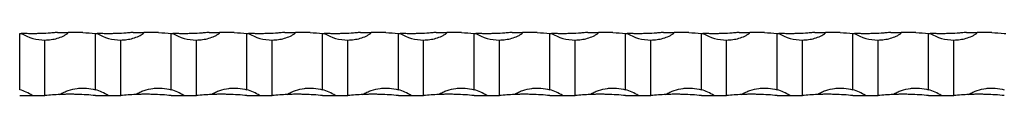
# Model space of a CAD drawing. Units: millimetres. Extents: x 250 to 14600, y 250 to 10250.
# Drawn here: x 3829 to 4219, y 5565 to 5590 of the extents above; entities that cross this region are included whole.
import ezdxf

# ---------------------------------------------------------------- set-up
doc = ezdxf.new("R2010")
doc.units = ezdxf.units.MM
doc.header["$LTSCALE"] = 50

msp = doc.modelspace()

# ---------------------------------------------------------------- linework, layer by layer
at = {"color": 7, "linetype": 'Continuous', "lineweight": 25}
for p, q in [((3828.65, 5567.29), (3828.65, 5589.62)), ((3843.65, 5590), (3847.85, 5590)), ((3853.65, 5590), (3847.85, 5590)), ((3858.65, 5567.29), (3858.65, 5589.62)), ((3873.65, 5590), (3877.85, 5590)), ((3883.65, 5590), (3877.85, 5590)), ((3888.65, 5567.29), (3888.65, 5589.62)), ((3903.65, 5590), (3907.85, 5590)), ((3913.65, 5590), (3907.85, 5590)), ((3918.65, 5567.29), (3918.65, 5589.62)), ((3933.65, 5590), (3937.85, 5590)), ((3943.65, 5590), (3937.85, 5590)), ((3948.65, 5567.29), (3948.65, 5589.62)), ((3963.65, 5590), (3967.85, 5590)), ((3973.65, 5590), (3967.85, 5590)), ((3978.65, 5567.29), (3978.65, 5589.62)), ((3993.65, 5590), (3997.85, 5590)), ((4003.65, 5590), (3997.85, 5590)), ((4008.65, 5567.29), (4008.65, 5589.62)), ((4023.65, 5590), (4027.85, 5590)), ((4033.65, 5590), (4027.85, 5590)), ((4038.65, 5567.29), (4038.65, 5589.62)), ((4053.65, 5590), (4057.85, 5590)), ((4063.65, 5590), (4057.85, 5590)), ((4068.65, 5567.29), (4068.65, 5589.62)), ((4083.65, 5590), (4087.85, 5590)), ((4093.65, 5590), (4087.85, 5590)), ((4098.65, 5567.29), (4098.65, 5589.62)), ((4113.65, 5590), (4117.85, 5590)), ((4123.65, 5590), (4117.85, 5590)), ((4128.65, 5567.29), (4128.65, 5589.62)), ((4143.65, 5590), (4147.85, 5590)), ((4153.65, 5590), (4147.85, 5590)), ((4158.65, 5567.29), (4158.65, 5589.62)), ((4173.65, 5590), (4177.85, 5590)), ((4183.65, 5590), (4177.85, 5590)), ((4188.65, 5567.29), (4188.65, 5589.62)), ((4203.65, 5590), (4207.85, 5590)), ((4213.65, 5590), (4207.85, 5590)), ((3838.65, 5565), (3838.65, 5587)), ((3868.65, 5565), (3868.65, 5587)), ((3898.65, 5565), (3898.65, 5587)), ((3928.65, 5565), (3928.65, 5587)), ((3958.65, 5565), (3958.65, 5587)), ((3988.65, 5565), (3988.65, 5587)), ((4018.65, 5565), (4018.65, 5587)), ((4048.65, 5565), (4048.65, 5587)), ((4078.65, 5565), (4078.65, 5587)), ((4108.65, 5565), (4108.65, 5587)), ((4138.65, 5565), (4138.65, 5587)), ((4168.65, 5565), (4168.65, 5587)), ((4198.65, 5565), (4198.65, 5587)), ((3828.65, 5565), (3833.65, 5565)), ((3833.65, 5565), (3838.65, 5565)), ((3858.65, 5565), (3863.65, 5565)), ((3863.65, 5565), (3868.65, 5565)), ((3888.65, 5565), (3893.65, 5565)), ((3893.65, 5565), (3898.65, 5565)), ((3918.65, 5565), (3923.65, 5565)), ((3923.65, 5565), (3928.65, 5565)), ((3948.65, 5565), (3953.65, 5565)), ((3953.65, 5565), (3958.65, 5565)), ((3978.65, 5565), (3983.65, 5565)), ((3983.65, 5565), (3988.65, 5565)), ((4008.65, 5565), (4013.65, 5565)), ((4013.65, 5565), (4018.65, 5565)), ((4038.65, 5565), (4043.65, 5565)), ((4043.65, 5565), (4048.65, 5565)), ((4068.65, 5565), (4073.65, 5565)), ((4073.65, 5565), (4078.65, 5565)), ((4098.65, 5565), (4103.65, 5565)), ((4103.65, 5565), (4108.65, 5565)), ((4128.65, 5565), (4133.65, 5565)), ((4133.65, 5565), (4138.65, 5565)), ((4158.65, 5565), (4163.65, 5565)), ((4163.65, 5565), (4168.65, 5565)), ((4188.65, 5565), (4193.65, 5565)), ((4193.65, 5565), (4198.65, 5565))]:
    msp.add_line(p, q, dxfattribs=at)
for centre, radius, start, end in [((3833.65, 5689.75), 100.25, 267.1412, 267.5094), ((3838.65, 5605.16), 18.17, 239.0006, 270), ((3863.65, 5689.75), 100.25, 267.1412, 267.5094), ((3868.65, 5605.16), 18.17, 239.0006, 270), ((3893.65, 5689.75), 100.25, 267.1412, 267.5094), ((3898.65, 5605.16), 18.17, 239.0006, 270), ((3923.65, 5689.75), 100.25, 267.1412, 267.5094), ((3928.65, 5605.16), 18.17, 239.0006, 270), ((3953.65, 5689.75), 100.25, 267.1412, 267.5094), ((3958.65, 5605.16), 18.17, 239.0006, 270), ((3983.65, 5689.75), 100.25, 267.1412, 267.5094), ((3988.65, 5605.16), 18.17, 239.0006, 270), ((4013.65, 5689.75), 100.25, 267.1412, 267.5094), ((4018.65, 5605.16), 18.17, 239.0006, 270), ((4043.65, 5689.75), 100.25, 267.1412, 267.5094), ((4048.65, 5605.16), 18.17, 239.0006, 270), ((4073.65, 5689.75), 100.25, 267.1412, 267.5094), ((4078.65, 5605.16), 18.17, 239.0006, 270), ((4103.65, 5689.75), 100.25, 267.1412, 267.5094), ((4108.65, 5605.16), 18.17, 239.0006, 270), ((4133.65, 5689.75), 100.25, 267.1412, 267.5094), ((4138.65, 5605.16), 18.17, 239.0006, 270), ((4163.65, 5689.75), 100.25, 267.1412, 267.5094), ((4168.65, 5605.16), 18.17, 239.0006, 270), ((4193.65, 5689.75), 100.25, 267.1412, 267.5094), ((4198.65, 5605.16), 18.17, 239.0006, 270), ((4223.65, 5689.75), 100.25, 267.1412, 267.5094), ((3823.65, 5549.83), 18.17, 56.6015, 74.0243), ((3848.65, 5465.25), 100.25, 92.3086, 95.7248), ((3853.65, 5549.83), 18.17, 56.6015, 74.0243), ((3878.65, 5465.25), 100.25, 92.3086, 95.7248), ((3883.65, 5549.83), 18.17, 56.6015, 74.0243), ((3908.65, 5465.25), 100.25, 92.3086, 95.7248), ((3913.65, 5549.83), 18.17, 56.6015, 74.0243), ((3938.65, 5465.25), 100.25, 92.3086, 95.7248), ((3943.65, 5549.83), 18.17, 56.6015, 74.0243), ((3968.65, 5465.25), 100.25, 92.3086, 95.7248), ((3973.65, 5549.83), 18.17, 56.6015, 74.0243), ((3998.65, 5465.25), 100.25, 92.3086, 95.7248), ((4003.65, 5549.83), 18.17, 56.6015, 74.0243), ((4028.65, 5465.25), 100.25, 92.3086, 95.7248), ((4033.65, 5549.83), 18.17, 56.6015, 74.0243), ((4058.65, 5465.25), 100.25, 92.3086, 95.7248), ((4063.65, 5549.83), 18.17, 56.6015, 74.0243), ((4088.65, 5465.25), 100.25, 92.3086, 95.7248), ((4093.65, 5549.83), 18.17, 56.6015, 74.0243), ((4118.65, 5465.25), 100.25, 92.3086, 95.7248), ((4123.65, 5549.83), 18.17, 56.6015, 74.0243), ((4148.65, 5465.25), 100.25, 92.3086, 95.7248), ((4153.65, 5549.83), 18.17, 56.6015, 74.0243), ((4178.65, 5465.25), 100.25, 92.3086, 95.7248), ((4183.65, 5549.83), 18.17, 56.6015, 74.0243), ((4208.65, 5465.25), 100.25, 92.3086, 95.7248)]:
    msp.add_arc(centre, radius, start, end, dxfattribs=at)
for points, knots in [([(3843.65, 5590), (3843.04, 5589.94), (3842.43, 5589.88), (3841.19, 5589.78), (3840.56, 5589.73), (3838.67, 5589.61), (3837.42, 5589.56), (3835.56, 5589.51), (3834.95, 5589.5), (3833.72, 5589.49), (3833.11, 5589.5), (3831.92, 5589.51), (3831.34, 5589.52), (3830.49, 5589.55), (3830.21, 5589.55), (3829.81, 5589.57), (3829.68, 5589.57), (3829.5, 5589.58), (3829.44, 5589.58), (3829.34, 5589.59), (3829.29, 5589.59), (3829.29, 5589.59)], [0, 0, 0, 0, 0.125, 0.125, 0.25, 0.25, 0.5, 0.5, 0.625, 0.625, 0.75, 0.75, 0.875, 0.875, 0.9375, 0.9375, 0.96875, 0.96875, 0.984375, 0.984375, 1, 1, 1, 1]), ([(3838.65, 5587), (3839.48, 5587), (3840.3, 5587.06), (3841.93, 5587.29), (3842.73, 5587.46), (3844.32, 5587.92), (3845.11, 5588.21), (3846.25, 5588.74), (3846.62, 5588.93), (3847.16, 5589.26), (3847.33, 5589.37), (3847.58, 5589.57), (3847.66, 5589.63), (3847.76, 5589.75), (3847.79, 5589.8), (3847.83, 5589.89), (3847.85, 5589.94), (3847.85, 5590)], [0, 0, 0, 0, 0.25, 0.25, 0.5, 0.5, 0.75, 0.75, 0.875, 0.875, 0.9375, 0.9375, 0.96875, 0.96875, 0.984375, 0.984375, 1, 1, 1, 1]), ([(3873.65, 5590), (3873.04, 5589.94), (3872.43, 5589.88), (3871.19, 5589.78), (3870.56, 5589.73), (3868.67, 5589.61), (3867.42, 5589.56), (3865.56, 5589.51), (3864.95, 5589.5), (3863.72, 5589.49), (3863.11, 5589.5), (3861.92, 5589.51), (3861.34, 5589.52), (3860.49, 5589.55), (3860.21, 5589.55), (3859.81, 5589.57), (3859.68, 5589.57), (3859.5, 5589.58), (3859.44, 5589.58), (3859.34, 5589.59), (3859.29, 5589.59), (3859.29, 5589.59)], [0, 0, 0, 0, 0.125, 0.125, 0.25, 0.25, 0.5, 0.5, 0.625, 0.625, 0.75, 0.75, 0.875, 0.875, 0.9375, 0.9375, 0.96875, 0.96875, 0.984375, 0.984375, 1, 1, 1, 1]), ([(3868.65, 5587), (3869.48, 5587), (3870.3, 5587.06), (3871.93, 5587.29), (3872.73, 5587.46), (3874.32, 5587.92), (3875.11, 5588.21), (3876.25, 5588.74), (3876.62, 5588.93), (3877.16, 5589.26), (3877.33, 5589.37), (3877.58, 5589.57), (3877.66, 5589.63), (3877.76, 5589.75), (3877.79, 5589.8), (3877.83, 5589.89), (3877.85, 5589.94), (3877.85, 5590)], [0, 0, 0, 0, 0.25, 0.25, 0.5, 0.5, 0.75, 0.75, 0.875, 0.875, 0.9375, 0.9375, 0.96875, 0.96875, 0.984375, 0.984375, 1, 1, 1, 1]), ([(3903.65, 5590), (3903.04, 5589.94), (3902.43, 5589.88), (3901.19, 5589.78), (3900.56, 5589.73), (3898.67, 5589.61), (3897.42, 5589.56), (3895.56, 5589.51), (3894.95, 5589.5), (3893.72, 5589.49), (3893.11, 5589.5), (3891.92, 5589.51), (3891.34, 5589.52), (3890.49, 5589.55), (3890.21, 5589.55), (3889.81, 5589.57), (3889.68, 5589.57), (3889.5, 5589.58), (3889.44, 5589.58), (3889.34, 5589.59), (3889.29, 5589.59), (3889.29, 5589.59)], [0, 0, 0, 0, 0.125, 0.125, 0.25, 0.25, 0.5, 0.5, 0.625, 0.625, 0.75, 0.75, 0.875, 0.875, 0.9375, 0.9375, 0.96875, 0.96875, 0.984375, 0.984375, 1, 1, 1, 1]), ([(3898.65, 5587), (3899.48, 5587), (3900.3, 5587.06), (3901.93, 5587.29), (3902.73, 5587.46), (3904.32, 5587.92), (3905.11, 5588.21), (3906.25, 5588.74), (3906.62, 5588.93), (3907.16, 5589.26), (3907.33, 5589.37), (3907.58, 5589.57), (3907.66, 5589.63), (3907.76, 5589.75), (3907.79, 5589.8), (3907.83, 5589.89), (3907.85, 5589.94), (3907.85, 5590)], [0, 0, 0, 0, 0.25, 0.25, 0.5, 0.5, 0.75, 0.75, 0.875, 0.875, 0.9375, 0.9375, 0.96875, 0.96875, 0.984375, 0.984375, 1, 1, 1, 1]), ([(3933.65, 5590), (3933.04, 5589.94), (3932.43, 5589.88), (3931.19, 5589.78), (3930.56, 5589.73), (3928.67, 5589.61), (3927.42, 5589.56), (3925.56, 5589.51), (3924.95, 5589.5), (3923.72, 5589.49), (3923.11, 5589.5), (3921.92, 5589.51), (3921.34, 5589.52), (3920.49, 5589.55), (3920.21, 5589.55), (3919.81, 5589.57), (3919.68, 5589.57), (3919.5, 5589.58), (3919.44, 5589.58), (3919.34, 5589.59), (3919.29, 5589.59), (3919.29, 5589.59)], [0, 0, 0, 0, 0.125, 0.125, 0.25, 0.25, 0.5, 0.5, 0.625, 0.625, 0.75, 0.75, 0.875, 0.875, 0.9375, 0.9375, 0.96875, 0.96875, 0.984375, 0.984375, 1, 1, 1, 1]), ([(3928.65, 5587), (3929.48, 5587), (3930.3, 5587.06), (3931.93, 5587.29), (3932.73, 5587.46), (3934.32, 5587.92), (3935.11, 5588.21), (3936.25, 5588.74), (3936.62, 5588.93), (3937.16, 5589.26), (3937.33, 5589.37), (3937.58, 5589.57), (3937.66, 5589.63), (3937.76, 5589.75), (3937.79, 5589.8), (3937.83, 5589.89), (3937.85, 5589.94), (3937.85, 5590)], [0, 0, 0, 0, 0.25, 0.25, 0.5, 0.5, 0.75, 0.75, 0.875, 0.875, 0.9375, 0.9375, 0.96875, 0.96875, 0.984375, 0.984375, 1, 1, 1, 1]), ([(3963.65, 5590), (3963.04, 5589.94), (3962.43, 5589.88), (3961.19, 5589.78), (3960.56, 5589.73), (3958.67, 5589.61), (3957.42, 5589.56), (3955.56, 5589.51), (3954.95, 5589.5), (3953.72, 5589.49), (3953.11, 5589.5), (3951.92, 5589.51), (3951.34, 5589.52), (3950.49, 5589.55), (3950.21, 5589.55), (3949.81, 5589.57), (3949.68, 5589.57), (3949.5, 5589.58), (3949.44, 5589.58), (3949.34, 5589.59), (3949.29, 5589.59), (3949.29, 5589.59)], [0, 0, 0, 0, 0.125, 0.125, 0.25, 0.25, 0.5, 0.5, 0.625, 0.625, 0.75, 0.75, 0.875, 0.875, 0.9375, 0.9375, 0.96875, 0.96875, 0.984375, 0.984375, 1, 1, 1, 1]), ([(3958.65, 5587), (3959.48, 5587), (3960.3, 5587.06), (3961.93, 5587.29), (3962.73, 5587.46), (3964.32, 5587.92), (3965.11, 5588.21), (3966.25, 5588.74), (3966.62, 5588.93), (3967.16, 5589.26), (3967.33, 5589.37), (3967.58, 5589.57), (3967.66, 5589.63), (3967.76, 5589.75), (3967.79, 5589.8), (3967.83, 5589.89), (3967.85, 5589.94), (3967.85, 5590)], [0, 0, 0, 0, 0.25, 0.25, 0.5, 0.5, 0.75, 0.75, 0.875, 0.875, 0.9375, 0.9375, 0.96875, 0.96875, 0.984375, 0.984375, 1, 1, 1, 1]), ([(3993.65, 5590), (3993.04, 5589.94), (3992.43, 5589.88), (3991.19, 5589.78), (3990.56, 5589.73), (3988.67, 5589.61), (3987.42, 5589.56), (3985.56, 5589.51), (3984.95, 5589.5), (3983.72, 5589.49), (3983.11, 5589.5), (3981.92, 5589.51), (3981.34, 5589.52), (3980.49, 5589.55), (3980.21, 5589.55), (3979.81, 5589.57), (3979.68, 5589.57), (3979.5, 5589.58), (3979.44, 5589.58), (3979.34, 5589.59), (3979.29, 5589.59), (3979.29, 5589.59)], [0, 0, 0, 0, 0.125, 0.125, 0.25, 0.25, 0.5, 0.5, 0.625, 0.625, 0.75, 0.75, 0.875, 0.875, 0.9375, 0.9375, 0.96875, 0.96875, 0.984375, 0.984375, 1, 1, 1, 1]), ([(3988.65, 5587), (3989.48, 5587), (3990.3, 5587.06), (3991.93, 5587.29), (3992.73, 5587.46), (3994.32, 5587.92), (3995.11, 5588.21), (3996.25, 5588.74), (3996.62, 5588.93), (3997.16, 5589.26), (3997.33, 5589.37), (3997.58, 5589.57), (3997.66, 5589.63), (3997.76, 5589.75), (3997.79, 5589.8), (3997.83, 5589.89), (3997.85, 5589.94), (3997.85, 5590)], [0, 0, 0, 0, 0.25, 0.25, 0.5, 0.5, 0.75, 0.75, 0.875, 0.875, 0.9375, 0.9375, 0.96875, 0.96875, 0.984375, 0.984375, 1, 1, 1, 1]), ([(4023.65, 5590), (4023.04, 5589.94), (4022.43, 5589.88), (4021.19, 5589.78), (4020.56, 5589.73), (4018.67, 5589.61), (4017.42, 5589.56), (4015.56, 5589.51), (4014.95, 5589.5), (4013.72, 5589.49), (4013.11, 5589.5), (4011.92, 5589.51), (4011.34, 5589.52), (4010.49, 5589.55), (4010.21, 5589.55), (4009.81, 5589.57), (4009.68, 5589.57), (4009.5, 5589.58), (4009.44, 5589.58), (4009.34, 5589.59), (4009.29, 5589.59), (4009.29, 5589.59)], [0, 0, 0, 0, 0.125, 0.125, 0.25, 0.25, 0.5, 0.5, 0.625, 0.625, 0.75, 0.75, 0.875, 0.875, 0.9375, 0.9375, 0.96875, 0.96875, 0.984375, 0.984375, 1, 1, 1, 1]), ([(4018.65, 5587), (4019.48, 5587), (4020.3, 5587.06), (4021.93, 5587.29), (4022.73, 5587.46), (4024.32, 5587.92), (4025.11, 5588.21), (4026.25, 5588.74), (4026.62, 5588.93), (4027.16, 5589.26), (4027.33, 5589.37), (4027.58, 5589.57), (4027.66, 5589.63), (4027.76, 5589.75), (4027.79, 5589.8), (4027.83, 5589.89), (4027.85, 5589.94), (4027.85, 5590)], [0, 0, 0, 0, 0.25, 0.25, 0.5, 0.5, 0.75, 0.75, 0.875, 0.875, 0.9375, 0.9375, 0.96875, 0.96875, 0.984375, 0.984375, 1, 1, 1, 1]), ([(4053.65, 5590), (4053.04, 5589.94), (4052.43, 5589.88), (4051.19, 5589.78), (4050.56, 5589.73), (4048.67, 5589.61), (4047.42, 5589.56), (4045.56, 5589.51), (4044.95, 5589.5), (4043.72, 5589.49), (4043.11, 5589.5), (4041.92, 5589.51), (4041.34, 5589.52), (4040.49, 5589.55), (4040.21, 5589.55), (4039.81, 5589.57), (4039.68, 5589.57), (4039.5, 5589.58), (4039.44, 5589.58), (4039.34, 5589.59), (4039.29, 5589.59), (4039.29, 5589.59)], [0, 0, 0, 0, 0.125, 0.125, 0.25, 0.25, 0.5, 0.5, 0.625, 0.625, 0.75, 0.75, 0.875, 0.875, 0.9375, 0.9375, 0.96875, 0.96875, 0.984375, 0.984375, 1, 1, 1, 1]), ([(4048.65, 5587), (4049.48, 5587), (4050.3, 5587.06), (4051.93, 5587.29), (4052.73, 5587.46), (4054.32, 5587.92), (4055.11, 5588.21), (4056.25, 5588.74), (4056.62, 5588.93), (4057.16, 5589.26), (4057.33, 5589.37), (4057.58, 5589.57), (4057.66, 5589.63), (4057.76, 5589.75), (4057.79, 5589.8), (4057.83, 5589.89), (4057.85, 5589.94), (4057.85, 5590)], [0, 0, 0, 0, 0.25, 0.25, 0.5, 0.5, 0.75, 0.75, 0.875, 0.875, 0.9375, 0.9375, 0.96875, 0.96875, 0.984375, 0.984375, 1, 1, 1, 1]), ([(4083.65, 5590), (4083.04, 5589.94), (4082.43, 5589.88), (4081.19, 5589.78), (4080.56, 5589.73), (4078.67, 5589.61), (4077.42, 5589.56), (4075.56, 5589.51), (4074.95, 5589.5), (4073.72, 5589.49), (4073.11, 5589.5), (4071.92, 5589.51), (4071.34, 5589.52), (4070.49, 5589.55), (4070.21, 5589.55), (4069.81, 5589.57), (4069.68, 5589.57), (4069.5, 5589.58), (4069.44, 5589.58), (4069.34, 5589.59), (4069.29, 5589.59), (4069.29, 5589.59)], [0, 0, 0, 0, 0.125, 0.125, 0.25, 0.25, 0.5, 0.5, 0.625, 0.625, 0.75, 0.75, 0.875, 0.875, 0.9375, 0.9375, 0.96875, 0.96875, 0.984375, 0.984375, 1, 1, 1, 1]), ([(4078.65, 5587), (4079.48, 5587), (4080.3, 5587.06), (4081.93, 5587.29), (4082.73, 5587.46), (4084.32, 5587.92), (4085.11, 5588.21), (4086.25, 5588.74), (4086.62, 5588.93), (4087.16, 5589.26), (4087.33, 5589.37), (4087.58, 5589.57), (4087.66, 5589.63), (4087.76, 5589.75), (4087.79, 5589.8), (4087.83, 5589.89), (4087.85, 5589.94), (4087.85, 5590)], [0, 0, 0, 0, 0.25, 0.25, 0.5, 0.5, 0.75, 0.75, 0.875, 0.875, 0.9375, 0.9375, 0.96875, 0.96875, 0.984375, 0.984375, 1, 1, 1, 1]), ([(4113.65, 5590), (4113.04, 5589.94), (4112.43, 5589.88), (4111.19, 5589.78), (4110.56, 5589.73), (4108.67, 5589.61), (4107.42, 5589.56), (4105.56, 5589.51), (4104.95, 5589.5), (4103.72, 5589.49), (4103.11, 5589.5), (4101.92, 5589.51), (4101.34, 5589.52), (4100.49, 5589.55), (4100.21, 5589.55), (4099.81, 5589.57), (4099.68, 5589.57), (4099.5, 5589.58), (4099.44, 5589.58), (4099.34, 5589.59), (4099.29, 5589.59), (4099.29, 5589.59)], [0, 0, 0, 0, 0.125, 0.125, 0.25, 0.25, 0.5, 0.5, 0.625, 0.625, 0.75, 0.75, 0.875, 0.875, 0.9375, 0.9375, 0.96875, 0.96875, 0.984375, 0.984375, 1, 1, 1, 1]), ([(4108.65, 5587), (4109.48, 5587), (4110.3, 5587.06), (4111.93, 5587.29), (4112.73, 5587.46), (4114.32, 5587.92), (4115.11, 5588.21), (4116.25, 5588.74), (4116.62, 5588.93), (4117.16, 5589.26), (4117.33, 5589.37), (4117.58, 5589.57), (4117.66, 5589.63), (4117.76, 5589.75), (4117.79, 5589.8), (4117.83, 5589.89), (4117.85, 5589.94), (4117.85, 5590)], [0, 0, 0, 0, 0.25, 0.25, 0.5, 0.5, 0.75, 0.75, 0.875, 0.875, 0.9375, 0.9375, 0.96875, 0.96875, 0.984375, 0.984375, 1, 1, 1, 1]), ([(4143.65, 5590), (4143.04, 5589.94), (4142.43, 5589.88), (4141.19, 5589.78), (4140.56, 5589.73), (4138.67, 5589.61), (4137.42, 5589.56), (4135.56, 5589.51), (4134.95, 5589.5), (4133.72, 5589.49), (4133.11, 5589.5), (4131.92, 5589.51), (4131.34, 5589.52), (4130.49, 5589.55), (4130.21, 5589.55), (4129.81, 5589.57), (4129.68, 5589.57), (4129.5, 5589.58), (4129.44, 5589.58), (4129.34, 5589.59), (4129.29, 5589.59), (4129.29, 5589.59)], [0, 0, 0, 0, 0.125, 0.125, 0.25, 0.25, 0.5, 0.5, 0.625, 0.625, 0.75, 0.75, 0.875, 0.875, 0.9375, 0.9375, 0.96875, 0.96875, 0.984375, 0.984375, 1, 1, 1, 1]), ([(4138.65, 5587), (4139.48, 5587), (4140.3, 5587.06), (4141.93, 5587.29), (4142.73, 5587.46), (4144.32, 5587.92), (4145.11, 5588.21), (4146.25, 5588.74), (4146.62, 5588.93), (4147.16, 5589.26), (4147.33, 5589.37), (4147.58, 5589.57), (4147.66, 5589.63), (4147.76, 5589.75), (4147.79, 5589.8), (4147.83, 5589.89), (4147.85, 5589.94), (4147.85, 5590)], [0, 0, 0, 0, 0.25, 0.25, 0.5, 0.5, 0.75, 0.75, 0.875, 0.875, 0.9375, 0.9375, 0.96875, 0.96875, 0.984375, 0.984375, 1, 1, 1, 1]), ([(4173.65, 5590), (4173.04, 5589.94), (4172.43, 5589.88), (4171.19, 5589.78), (4170.56, 5589.73), (4168.67, 5589.61), (4167.42, 5589.56), (4165.56, 5589.51), (4164.95, 5589.5), (4163.72, 5589.49), (4163.11, 5589.5), (4161.92, 5589.51), (4161.34, 5589.52), (4160.49, 5589.55), (4160.21, 5589.55), (4159.81, 5589.57), (4159.68, 5589.57), (4159.5, 5589.58), (4159.44, 5589.58), (4159.34, 5589.59), (4159.29, 5589.59), (4159.29, 5589.59)], [0, 0, 0, 0, 0.125, 0.125, 0.25, 0.25, 0.5, 0.5, 0.625, 0.625, 0.75, 0.75, 0.875, 0.875, 0.9375, 0.9375, 0.96875, 0.96875, 0.984375, 0.984375, 1, 1, 1, 1]), ([(4168.65, 5587), (4169.48, 5587), (4170.3, 5587.06), (4171.93, 5587.29), (4172.73, 5587.46), (4174.32, 5587.92), (4175.11, 5588.21), (4176.25, 5588.74), (4176.62, 5588.93), (4177.16, 5589.26), (4177.33, 5589.37), (4177.58, 5589.57), (4177.66, 5589.63), (4177.76, 5589.75), (4177.79, 5589.8), (4177.83, 5589.89), (4177.85, 5589.94), (4177.85, 5590)], [0, 0, 0, 0, 0.25, 0.25, 0.5, 0.5, 0.75, 0.75, 0.875, 0.875, 0.9375, 0.9375, 0.96875, 0.96875, 0.984375, 0.984375, 1, 1, 1, 1]), ([(4203.65, 5590), (4203.04, 5589.94), (4202.43, 5589.88), (4201.19, 5589.78), (4200.56, 5589.73), (4198.67, 5589.61), (4197.42, 5589.56), (4195.56, 5589.51), (4194.95, 5589.5), (4193.72, 5589.49), (4193.11, 5589.5), (4191.92, 5589.51), (4191.34, 5589.52), (4190.49, 5589.55), (4190.21, 5589.55), (4189.81, 5589.57), (4189.68, 5589.57), (4189.5, 5589.58), (4189.44, 5589.58), (4189.34, 5589.59), (4189.29, 5589.59), (4189.29, 5589.59)], [0, 0, 0, 0, 0.125, 0.125, 0.25, 0.25, 0.5, 0.5, 0.625, 0.625, 0.75, 0.75, 0.875, 0.875, 0.9375, 0.9375, 0.96875, 0.96875, 0.984375, 0.984375, 1, 1, 1, 1]), ([(4198.65, 5587), (4199.48, 5587), (4200.3, 5587.06), (4201.93, 5587.29), (4202.73, 5587.46), (4204.32, 5587.92), (4205.11, 5588.21), (4206.25, 5588.74), (4206.62, 5588.93), (4207.16, 5589.26), (4207.33, 5589.37), (4207.58, 5589.57), (4207.66, 5589.63), (4207.76, 5589.75), (4207.79, 5589.8), (4207.83, 5589.89), (4207.85, 5589.94), (4207.85, 5590)], [0, 0, 0, 0, 0.25, 0.25, 0.5, 0.5, 0.75, 0.75, 0.875, 0.875, 0.9375, 0.9375, 0.96875, 0.96875, 0.984375, 0.984375, 1, 1, 1, 1]), ([(3844.61, 5565.41), (3844.73, 5565.51), (3844.86, 5565.59), (3845.12, 5565.75), (3845.25, 5565.83), (3845.65, 5566.05), (3845.93, 5566.19), (3846.76, 5566.58), (3847.33, 5566.81), (3849.06, 5567.4), (3850.23, 5567.67), (3852.05, 5567.9), (3852.66, 5567.95), (3853.88, 5567.98), (3854.48, 5567.97), (3856.28, 5567.84), (3857.47, 5567.63), (3858.65, 5567.29)], [0, 0, 0, 0, 0.03125, 0.03125, 0.0625, 0.0625, 0.125, 0.125, 0.25, 0.25, 0.5, 0.5, 0.625, 0.625, 0.75, 0.75, 1, 1, 1, 1]), ([(3858.65, 5565), (3857.48, 5565.11), (3856.28, 5565.21), (3853.85, 5565.37), (3852.64, 5565.42), (3850.85, 5565.47), (3850.25, 5565.48), (3849.07, 5565.5), (3848.48, 5565.5), (3847.32, 5565.49), (3846.75, 5565.48), (3845.92, 5565.46), (3845.65, 5565.45), (3845.25, 5565.44), (3845.12, 5565.43), (3844.86, 5565.42), (3844.73, 5565.42), (3844.61, 5565.41)], [0, 0, 0, 0, 0.25, 0.25, 0.5, 0.5, 0.625, 0.625, 0.75, 0.75, 0.875, 0.875, 0.9375, 0.9375, 0.96875, 0.96875, 1, 1, 1, 1]), ([(3874.61, 5565.41), (3874.73, 5565.51), (3874.86, 5565.59), (3875.12, 5565.75), (3875.25, 5565.83), (3875.65, 5566.05), (3875.93, 5566.19), (3876.76, 5566.58), (3877.33, 5566.81), (3879.06, 5567.4), (3880.23, 5567.67), (3882.05, 5567.9), (3882.66, 5567.95), (3883.88, 5567.98), (3884.48, 5567.97), (3886.28, 5567.84), (3887.47, 5567.63), (3888.65, 5567.29)], [0, 0, 0, 0, 0.03125, 0.03125, 0.0625, 0.0625, 0.125, 0.125, 0.25, 0.25, 0.5, 0.5, 0.625, 0.625, 0.75, 0.75, 1, 1, 1, 1]), ([(3888.65, 5565), (3887.48, 5565.11), (3886.28, 5565.21), (3883.85, 5565.37), (3882.64, 5565.42), (3880.85, 5565.47), (3880.25, 5565.48), (3879.07, 5565.5), (3878.48, 5565.5), (3877.32, 5565.49), (3876.75, 5565.48), (3875.92, 5565.46), (3875.65, 5565.45), (3875.25, 5565.44), (3875.12, 5565.43), (3874.86, 5565.42), (3874.73, 5565.42), (3874.61, 5565.41)], [0, 0, 0, 0, 0.25, 0.25, 0.5, 0.5, 0.625, 0.625, 0.75, 0.75, 0.875, 0.875, 0.9375, 0.9375, 0.96875, 0.96875, 1, 1, 1, 1]), ([(3904.61, 5565.41), (3904.73, 5565.51), (3904.86, 5565.59), (3905.12, 5565.75), (3905.25, 5565.83), (3905.65, 5566.05), (3905.93, 5566.19), (3906.76, 5566.58), (3907.33, 5566.81), (3909.06, 5567.4), (3910.23, 5567.67), (3912.05, 5567.9), (3912.66, 5567.95), (3913.88, 5567.98), (3914.48, 5567.97), (3916.28, 5567.84), (3917.47, 5567.63), (3918.65, 5567.29)], [0, 0, 0, 0, 0.03125, 0.03125, 0.0625, 0.0625, 0.125, 0.125, 0.25, 0.25, 0.5, 0.5, 0.625, 0.625, 0.75, 0.75, 1, 1, 1, 1]), ([(3918.65, 5565), (3917.48, 5565.11), (3916.28, 5565.21), (3913.85, 5565.37), (3912.64, 5565.42), (3910.85, 5565.47), (3910.25, 5565.48), (3909.07, 5565.5), (3908.48, 5565.5), (3907.32, 5565.49), (3906.75, 5565.48), (3905.92, 5565.46), (3905.65, 5565.45), (3905.25, 5565.44), (3905.12, 5565.43), (3904.86, 5565.42), (3904.73, 5565.42), (3904.61, 5565.41)], [0, 0, 0, 0, 0.25, 0.25, 0.5, 0.5, 0.625, 0.625, 0.75, 0.75, 0.875, 0.875, 0.9375, 0.9375, 0.96875, 0.96875, 1, 1, 1, 1]), ([(3934.61, 5565.41), (3934.73, 5565.51), (3934.86, 5565.59), (3935.12, 5565.75), (3935.25, 5565.83), (3935.65, 5566.05), (3935.93, 5566.19), (3936.76, 5566.58), (3937.33, 5566.81), (3939.06, 5567.4), (3940.23, 5567.67), (3942.05, 5567.9), (3942.66, 5567.95), (3943.88, 5567.98), (3944.48, 5567.97), (3946.28, 5567.84), (3947.47, 5567.63), (3948.65, 5567.29)], [0, 0, 0, 0, 0.03125, 0.03125, 0.0625, 0.0625, 0.125, 0.125, 0.25, 0.25, 0.5, 0.5, 0.625, 0.625, 0.75, 0.75, 1, 1, 1, 1]), ([(3948.65, 5565), (3947.48, 5565.11), (3946.28, 5565.21), (3943.85, 5565.37), (3942.64, 5565.42), (3940.85, 5565.47), (3940.25, 5565.48), (3939.07, 5565.5), (3938.48, 5565.5), (3937.32, 5565.49), (3936.75, 5565.48), (3935.92, 5565.46), (3935.65, 5565.45), (3935.25, 5565.44), (3935.12, 5565.43), (3934.86, 5565.42), (3934.73, 5565.42), (3934.61, 5565.41)], [0, 0, 0, 0, 0.25, 0.25, 0.5, 0.5, 0.625, 0.625, 0.75, 0.75, 0.875, 0.875, 0.9375, 0.9375, 0.96875, 0.96875, 1, 1, 1, 1]), ([(3964.61, 5565.41), (3964.73, 5565.51), (3964.86, 5565.59), (3965.12, 5565.75), (3965.25, 5565.83), (3965.65, 5566.05), (3965.93, 5566.19), (3966.76, 5566.58), (3967.33, 5566.81), (3969.06, 5567.4), (3970.23, 5567.67), (3972.05, 5567.9), (3972.66, 5567.95), (3973.88, 5567.98), (3974.48, 5567.97), (3976.28, 5567.84), (3977.47, 5567.63), (3978.65, 5567.29)], [0, 0, 0, 0, 0.03125, 0.03125, 0.0625, 0.0625, 0.125, 0.125, 0.25, 0.25, 0.5, 0.5, 0.625, 0.625, 0.75, 0.75, 1, 1, 1, 1]), ([(3978.65, 5565), (3977.48, 5565.11), (3976.28, 5565.21), (3973.85, 5565.37), (3972.64, 5565.42), (3970.85, 5565.47), (3970.25, 5565.48), (3969.07, 5565.5), (3968.48, 5565.5), (3967.32, 5565.49), (3966.75, 5565.48), (3965.92, 5565.46), (3965.65, 5565.45), (3965.25, 5565.44), (3965.12, 5565.43), (3964.86, 5565.42), (3964.73, 5565.42), (3964.61, 5565.41)], [0, 0, 0, 0, 0.25, 0.25, 0.5, 0.5, 0.625, 0.625, 0.75, 0.75, 0.875, 0.875, 0.9375, 0.9375, 0.96875, 0.96875, 1, 1, 1, 1]), ([(3994.61, 5565.41), (3994.73, 5565.51), (3994.86, 5565.59), (3995.12, 5565.75), (3995.25, 5565.83), (3995.65, 5566.05), (3995.93, 5566.19), (3996.76, 5566.58), (3997.33, 5566.81), (3999.06, 5567.4), (4000.23, 5567.67), (4002.05, 5567.9), (4002.66, 5567.95), (4003.88, 5567.98), (4004.48, 5567.97), (4006.28, 5567.84), (4007.47, 5567.63), (4008.65, 5567.29)], [0, 0, 0, 0, 0.03125, 0.03125, 0.0625, 0.0625, 0.125, 0.125, 0.25, 0.25, 0.5, 0.5, 0.625, 0.625, 0.75, 0.75, 1, 1, 1, 1]), ([(4008.65, 5565), (4007.48, 5565.11), (4006.28, 5565.21), (4003.85, 5565.37), (4002.64, 5565.42), (4000.85, 5565.47), (4000.25, 5565.48), (3999.07, 5565.5), (3998.48, 5565.5), (3997.32, 5565.49), (3996.75, 5565.48), (3995.92, 5565.46), (3995.65, 5565.45), (3995.25, 5565.44), (3995.12, 5565.43), (3994.86, 5565.42), (3994.73, 5565.42), (3994.61, 5565.41)], [0, 0, 0, 0, 0.25, 0.25, 0.5, 0.5, 0.625, 0.625, 0.75, 0.75, 0.875, 0.875, 0.9375, 0.9375, 0.96875, 0.96875, 1, 1, 1, 1]), ([(4024.61, 5565.41), (4024.73, 5565.51), (4024.86, 5565.59), (4025.12, 5565.75), (4025.25, 5565.83), (4025.65, 5566.05), (4025.93, 5566.19), (4026.76, 5566.58), (4027.33, 5566.81), (4029.06, 5567.4), (4030.23, 5567.67), (4032.05, 5567.9), (4032.66, 5567.95), (4033.88, 5567.98), (4034.48, 5567.97), (4036.28, 5567.84), (4037.47, 5567.63), (4038.65, 5567.29)], [0, 0, 0, 0, 0.03125, 0.03125, 0.0625, 0.0625, 0.125, 0.125, 0.25, 0.25, 0.5, 0.5, 0.625, 0.625, 0.75, 0.75, 1, 1, 1, 1]), ([(4038.65, 5565), (4037.48, 5565.11), (4036.28, 5565.21), (4033.85, 5565.37), (4032.64, 5565.42), (4030.85, 5565.47), (4030.25, 5565.48), (4029.07, 5565.5), (4028.48, 5565.5), (4027.32, 5565.49), (4026.75, 5565.48), (4025.92, 5565.46), (4025.65, 5565.45), (4025.25, 5565.44), (4025.12, 5565.43), (4024.86, 5565.42), (4024.73, 5565.42), (4024.61, 5565.41)], [0, 0, 0, 0, 0.25, 0.25, 0.5, 0.5, 0.625, 0.625, 0.75, 0.75, 0.875, 0.875, 0.9375, 0.9375, 0.96875, 0.96875, 1, 1, 1, 1]), ([(4054.61, 5565.41), (4054.73, 5565.51), (4054.86, 5565.59), (4055.12, 5565.75), (4055.25, 5565.83), (4055.65, 5566.05), (4055.93, 5566.19), (4056.76, 5566.58), (4057.33, 5566.81), (4059.06, 5567.4), (4060.23, 5567.67), (4062.05, 5567.9), (4062.66, 5567.95), (4063.88, 5567.98), (4064.48, 5567.97), (4066.28, 5567.84), (4067.47, 5567.63), (4068.65, 5567.29)], [0, 0, 0, 0, 0.03125, 0.03125, 0.0625, 0.0625, 0.125, 0.125, 0.25, 0.25, 0.5, 0.5, 0.625, 0.625, 0.75, 0.75, 1, 1, 1, 1]), ([(4068.65, 5565), (4067.48, 5565.11), (4066.28, 5565.21), (4063.85, 5565.37), (4062.64, 5565.42), (4060.85, 5565.47), (4060.25, 5565.48), (4059.07, 5565.5), (4058.48, 5565.5), (4057.32, 5565.49), (4056.75, 5565.48), (4055.92, 5565.46), (4055.65, 5565.45), (4055.25, 5565.44), (4055.12, 5565.43), (4054.86, 5565.42), (4054.73, 5565.42), (4054.61, 5565.41)], [0, 0, 0, 0, 0.25, 0.25, 0.5, 0.5, 0.625, 0.625, 0.75, 0.75, 0.875, 0.875, 0.9375, 0.9375, 0.96875, 0.96875, 1, 1, 1, 1]), ([(4084.61, 5565.41), (4084.73, 5565.51), (4084.86, 5565.59), (4085.12, 5565.75), (4085.25, 5565.83), (4085.65, 5566.05), (4085.93, 5566.19), (4086.76, 5566.58), (4087.33, 5566.81), (4089.06, 5567.4), (4090.23, 5567.67), (4092.05, 5567.9), (4092.66, 5567.95), (4093.88, 5567.98), (4094.48, 5567.97), (4096.28, 5567.84), (4097.47, 5567.63), (4098.65, 5567.29)], [0, 0, 0, 0, 0.03125, 0.03125, 0.0625, 0.0625, 0.125, 0.125, 0.25, 0.25, 0.5, 0.5, 0.625, 0.625, 0.75, 0.75, 1, 1, 1, 1]), ([(4098.65, 5565), (4097.48, 5565.11), (4096.28, 5565.21), (4093.85, 5565.37), (4092.64, 5565.42), (4090.85, 5565.47), (4090.25, 5565.48), (4089.07, 5565.5), (4088.48, 5565.5), (4087.32, 5565.49), (4086.75, 5565.48), (4085.92, 5565.46), (4085.65, 5565.45), (4085.25, 5565.44), (4085.12, 5565.43), (4084.86, 5565.42), (4084.73, 5565.42), (4084.61, 5565.41)], [0, 0, 0, 0, 0.25, 0.25, 0.5, 0.5, 0.625, 0.625, 0.75, 0.75, 0.875, 0.875, 0.9375, 0.9375, 0.96875, 0.96875, 1, 1, 1, 1]), ([(4114.61, 5565.41), (4114.73, 5565.51), (4114.86, 5565.59), (4115.12, 5565.75), (4115.25, 5565.83), (4115.65, 5566.05), (4115.93, 5566.19), (4116.76, 5566.58), (4117.33, 5566.81), (4119.06, 5567.4), (4120.23, 5567.67), (4122.05, 5567.9), (4122.66, 5567.95), (4123.88, 5567.98), (4124.48, 5567.97), (4126.28, 5567.84), (4127.47, 5567.63), (4128.65, 5567.29)], [0, 0, 0, 0, 0.03125, 0.03125, 0.0625, 0.0625, 0.125, 0.125, 0.25, 0.25, 0.5, 0.5, 0.625, 0.625, 0.75, 0.75, 1, 1, 1, 1]), ([(4128.65, 5565), (4127.48, 5565.11), (4126.28, 5565.21), (4123.85, 5565.37), (4122.64, 5565.42), (4120.85, 5565.47), (4120.25, 5565.48), (4119.07, 5565.5), (4118.48, 5565.5), (4117.32, 5565.49), (4116.75, 5565.48), (4115.92, 5565.46), (4115.65, 5565.45), (4115.25, 5565.44), (4115.12, 5565.43), (4114.86, 5565.42), (4114.73, 5565.42), (4114.61, 5565.41)], [0, 0, 0, 0, 0.25, 0.25, 0.5, 0.5, 0.625, 0.625, 0.75, 0.75, 0.875, 0.875, 0.9375, 0.9375, 0.96875, 0.96875, 1, 1, 1, 1]), ([(4144.61, 5565.41), (4144.73, 5565.51), (4144.86, 5565.59), (4145.12, 5565.75), (4145.25, 5565.83), (4145.65, 5566.05), (4145.93, 5566.19), (4146.76, 5566.58), (4147.33, 5566.81), (4149.06, 5567.4), (4150.23, 5567.67), (4152.05, 5567.9), (4152.66, 5567.95), (4153.88, 5567.98), (4154.48, 5567.97), (4156.28, 5567.84), (4157.47, 5567.63), (4158.65, 5567.29)], [0, 0, 0, 0, 0.03125, 0.03125, 0.0625, 0.0625, 0.125, 0.125, 0.25, 0.25, 0.5, 0.5, 0.625, 0.625, 0.75, 0.75, 1, 1, 1, 1]), ([(4158.65, 5565), (4157.48, 5565.11), (4156.28, 5565.21), (4153.85, 5565.37), (4152.64, 5565.42), (4150.85, 5565.47), (4150.25, 5565.48), (4149.07, 5565.5), (4148.48, 5565.5), (4147.32, 5565.49), (4146.75, 5565.48), (4145.92, 5565.46), (4145.65, 5565.45), (4145.25, 5565.44), (4145.12, 5565.43), (4144.86, 5565.42), (4144.73, 5565.42), (4144.61, 5565.41)], [0, 0, 0, 0, 0.25, 0.25, 0.5, 0.5, 0.625, 0.625, 0.75, 0.75, 0.875, 0.875, 0.9375, 0.9375, 0.96875, 0.96875, 1, 1, 1, 1]), ([(4174.61, 5565.41), (4174.73, 5565.51), (4174.86, 5565.59), (4175.12, 5565.75), (4175.25, 5565.83), (4175.65, 5566.05), (4175.93, 5566.19), (4176.76, 5566.58), (4177.33, 5566.81), (4179.06, 5567.4), (4180.23, 5567.67), (4182.05, 5567.9), (4182.66, 5567.95), (4183.88, 5567.98), (4184.48, 5567.97), (4186.28, 5567.84), (4187.47, 5567.63), (4188.65, 5567.29)], [0, 0, 0, 0, 0.03125, 0.03125, 0.0625, 0.0625, 0.125, 0.125, 0.25, 0.25, 0.5, 0.5, 0.625, 0.625, 0.75, 0.75, 1, 1, 1, 1]), ([(4188.65, 5565), (4187.48, 5565.11), (4186.28, 5565.21), (4183.85, 5565.37), (4182.64, 5565.42), (4180.85, 5565.47), (4180.25, 5565.48), (4179.07, 5565.5), (4178.48, 5565.5), (4177.32, 5565.49), (4176.75, 5565.48), (4175.92, 5565.46), (4175.65, 5565.45), (4175.25, 5565.44), (4175.12, 5565.43), (4174.86, 5565.42), (4174.73, 5565.42), (4174.61, 5565.41)], [0, 0, 0, 0, 0.25, 0.25, 0.5, 0.5, 0.625, 0.625, 0.75, 0.75, 0.875, 0.875, 0.9375, 0.9375, 0.96875, 0.96875, 1, 1, 1, 1]), ([(4204.61, 5565.41), (4204.73, 5565.51), (4204.86, 5565.59), (4205.12, 5565.75), (4205.25, 5565.83), (4205.65, 5566.05), (4205.93, 5566.19), (4206.76, 5566.58), (4207.33, 5566.81), (4209.06, 5567.4), (4210.23, 5567.67), (4212.05, 5567.9), (4212.66, 5567.95), (4213.88, 5567.98), (4214.48, 5567.97), (4216.28, 5567.84), (4217.47, 5567.63), (4218.65, 5567.29)], [0, 0, 0, 0, 0.03125, 0.03125, 0.0625, 0.0625, 0.125, 0.125, 0.25, 0.25, 0.5, 0.5, 0.625, 0.625, 0.75, 0.75, 1, 1, 1, 1]), ([(4218.65, 5565), (4217.48, 5565.11), (4216.28, 5565.21), (4213.85, 5565.37), (4212.64, 5565.42), (4210.85, 5565.47), (4210.25, 5565.48), (4209.07, 5565.5), (4208.48, 5565.5), (4207.32, 5565.49), (4206.75, 5565.48), (4205.92, 5565.46), (4205.65, 5565.45), (4205.25, 5565.44), (4205.12, 5565.43), (4204.86, 5565.42), (4204.73, 5565.42), (4204.61, 5565.41)], [0, 0, 0, 0, 0.25, 0.25, 0.5, 0.5, 0.625, 0.625, 0.75, 0.75, 0.875, 0.875, 0.9375, 0.9375, 0.96875, 0.96875, 1, 1, 1, 1])]:
    msp.add_open_spline(points, degree=3, knots=knots, dxfattribs=at)
for points in [[(3853.65, 5590), (3855.31, 5589.83), (3856.98, 5589.7), (3858.65, 5589.62)], [(3883.65, 5590), (3885.31, 5589.83), (3886.98, 5589.7), (3888.65, 5589.62)], [(3913.65, 5590), (3915.31, 5589.83), (3916.98, 5589.7), (3918.65, 5589.62)], [(3943.65, 5590), (3945.31, 5589.83), (3946.98, 5589.7), (3948.65, 5589.62)], [(3973.65, 5590), (3975.31, 5589.83), (3976.98, 5589.7), (3978.65, 5589.62)], [(4003.65, 5590), (4005.31, 5589.83), (4006.98, 5589.7), (4008.65, 5589.62)], [(4033.65, 5590), (4035.31, 5589.83), (4036.98, 5589.7), (4038.65, 5589.62)], [(4063.65, 5590), (4065.31, 5589.83), (4066.98, 5589.7), (4068.65, 5589.62)], [(4093.65, 5590), (4095.31, 5589.83), (4096.98, 5589.7), (4098.65, 5589.62)], [(4123.65, 5590), (4125.31, 5589.83), (4126.98, 5589.7), (4128.65, 5589.62)], [(4153.65, 5590), (4155.31, 5589.83), (4156.98, 5589.7), (4158.65, 5589.62)], [(4183.65, 5590), (4185.31, 5589.83), (4186.98, 5589.7), (4188.65, 5589.62)], [(4213.65, 5590), (4215.31, 5589.83), (4216.98, 5589.7), (4218.65, 5589.62)]]:
    msp.add_open_spline(points, degree=3, dxfattribs=at)

doc.saveas('drawing.dxf')
